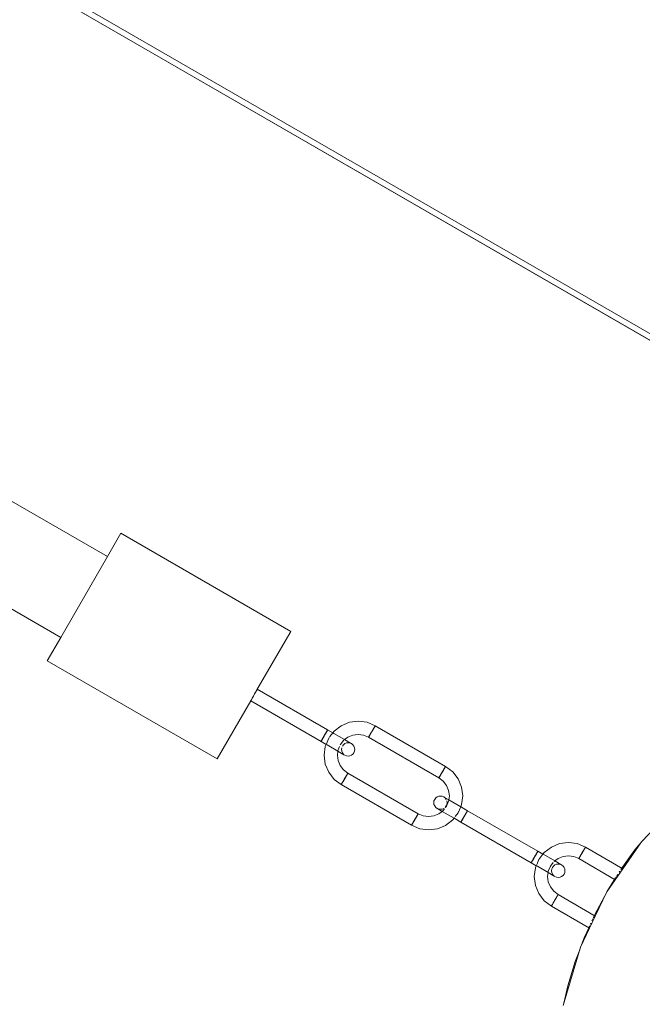
# Model space of a CAD drawing. Units: millimetres. Extents: x -4534 to 4839, y -3372 to 6021.
# Drawn here: x 1240 to 1367, y 2954 to 3155 of the extents above; entities that cross this region are included whole.
import ezdxf

# ---------------------------------------------------------------- set-up
doc = ezdxf.new("R2010")
doc.units = ezdxf.units.MM
doc.layers.add('Toestel 2D', color=7, linetype='Continuous', lineweight=20)

# ---------------------------------------------------------------- blocks, each defined once
blk = doc.blocks.new('WP-SC618')
at = {"layer": 'Toestel 2D'}
for p, q in [((1257.87, 5615.82), (-100.16, 6399.88)), ((1248.37, 5599.36), (-109.66, 6383.42)), ((1487.14, 5591.45), (144.77, 6366.47)), ((1371.58, 5659.52), (1092.28, 5820.78)), ((1257.87, 5615.82), (1260.62, 5620.58)), ((1295.26, 5600.58), (1260.62, 5620.58)), ((1248.37, 5599.36), (1257.87, 5615.82)), ((1288.44, 5588.76), (1295.26, 5600.58)), ((1245.62, 5594.6), (1248.37, 5599.36)), ((1280.26, 5574.6), (1245.62, 5594.6)), ((1288.44, 5588.76), (1287.09, 5586.42)), ((1287.76, 5587.59), (1287.89, 5587.81)), ((1287.89, 5587.81), (1288.01, 5588.02)), ((1288.01, 5588.02), (1288.12, 5588.22)), ((1288.12, 5588.22), (1288.22, 5588.39)), ((1288.22, 5588.39), (1288.31, 5588.54)), ((1288.31, 5588.54), (1288.37, 5588.65)), ((1288.37, 5588.65), (1288.42, 5588.72)), ((1288.37, 5588.65), (1288.4, 5588.7)), ((1288.37, 5588.65), (1288.4, 5588.7)), ((1288.42, 5588.72), (1288.44, 5588.76)), ((1288.44, 5588.76), (1302.78, 5580.48)), ((1280.26, 5574.6), (1287.09, 5586.42)), ((1287.09, 5586.43), (1287.11, 5586.46)), ((1287.09, 5586.42), (1287.11, 5586.46)), ((1287.09, 5586.43), (1287.11, 5586.46)), ((1287.09, 5586.42), (1301.44, 5578.15)), ((1287.11, 5586.46), (1287.15, 5586.53)), ((1287.15, 5586.53), (1287.22, 5586.64)), ((1287.22, 5586.64), (1287.3, 5586.79)), ((1287.3, 5586.79), (1287.4, 5586.96)), ((1287.4, 5586.96), (1287.51, 5587.16)), ((1287.51, 5587.16), (1287.64, 5587.37)), ((1287.64, 5587.37), (1287.76, 5587.59)), ((1305.54, 5581.34), (1307.21, 5582.04)), ((1307.21, 5582.04), (1309.01, 5582.28)), ((1309.01, 5582.28), (1310.81, 5582.04)), ((1310.81, 5582.04), (1312.48, 5581.32)), ((1301.44, 5578.15), (1302.78, 5580.48)), ((1302.34, 5579.72), (1302.38, 5579.78)), ((1302.47, 5579.93), (1302.35, 5579.74)), ((1302.36, 5579.76), (1302.47, 5579.93)), ((1302.36, 5579.76), (1302.42, 5579.85)), ((1302.36, 5579.76), (1302.42, 5579.85)), ((1302.38, 5579.78), (1302.41, 5579.84)), ((1302.41, 5579.84), (1302.45, 5579.9)), ((1302.42, 5579.85), (1302.53, 5580.04)), ((1302.42, 5579.85), (1302.46, 5579.92)), ((1302.42, 5579.85), (1302.46, 5579.92)), ((1302.45, 5579.9), (1302.48, 5579.96)), ((1302.46, 5579.92), (1302.5, 5579.99)), ((1302.47, 5579.93), (1302.57, 5580.11)), ((1302.57, 5580.11), (1302.47, 5579.93)), ((1302.48, 5579.96), (1302.52, 5580.02)), ((1302.5, 5579.99), (1302.54, 5580.07)), ((1302.52, 5580.02), (1302.55, 5580.08)), ((1302.53, 5580.04), (1302.62, 5580.2)), ((1302.54, 5580.07), (1302.58, 5580.13)), ((1302.55, 5580.08), (1302.57, 5580.11)), ((1302.57, 5580.11), (1302.65, 5580.25)), ((1302.65, 5580.25), (1302.57, 5580.11)), ((1302.57, 5580.11), (1302.6, 5580.17)), ((1302.58, 5580.13), (1302.62, 5580.2)), ((1302.6, 5580.17), (1302.63, 5580.22)), ((1302.62, 5580.2), (1302.65, 5580.25)), ((1302.63, 5580.22), (1302.65, 5580.25)), ((1302.65, 5580.25), (1302.72, 5580.37)), ((1302.72, 5580.37), (1302.65, 5580.25)), ((1302.65, 5580.25), (1302.68, 5580.3)), ((1302.65, 5580.25), (1302.68, 5580.3)), ((1302.68, 5580.3), (1302.71, 5580.35)), ((1302.68, 5580.3), (1302.7, 5580.34)), ((1302.7, 5580.34), (1302.72, 5580.37)), ((1302.71, 5580.35), (1302.73, 5580.39)), ((1302.72, 5580.37), (1302.76, 5580.44)), ((1302.76, 5580.44), (1302.72, 5580.37)), ((1302.73, 5580.4), (1302.72, 5580.37)), ((1302.72, 5580.37), (1302.73, 5580.4)), ((1302.73, 5580.39), (1302.72, 5580.37)), ((1302.75, 5580.42), (1302.73, 5580.39)), ((1302.75, 5580.42), (1302.73, 5580.4)), ((1302.73, 5580.39), (1302.75, 5580.42)), ((1302.73, 5580.4), (1302.75, 5580.42)), ((1302.77, 5580.47), (1302.75, 5580.42)), ((1302.75, 5580.42), (1302.77, 5580.47)), ((1302.76, 5580.44), (1302.78, 5580.48)), ((1302.78, 5580.48), (1302.76, 5580.44)), ((1303.82, 5579.88), (1302.78, 5580.48)), ((1303.25, 5579.13), (1303.82, 5579.88)), ((1303.82, 5579.88), (1304.09, 5580.24)), ((1304.04, 5579.76), (1303.82, 5579.88)), ((1304.09, 5580.24), (1305.54, 5581.34)), ((1311.81, 5580.17), (1311.13, 5578.99)), ((1311.48, 5579.59), (1311.6, 5579.79)), ((1311.72, 5580.01), (1311.6, 5579.79)), ((1311.72, 5580.01), (1311.6, 5579.79)), ((1311.81, 5580.17), (1311.72, 5580.01)), ((1311.81, 5580.17), (1311.72, 5580.01)), ((1311.97, 5580.44), (1311.85, 5580.23)), ((1311.85, 5580.23), (1311.97, 5580.44)), ((1311.97, 5580.44), (1312.09, 5580.65)), ((1312.48, 5581.32), (1311.99, 5580.47)), ((1312.09, 5580.65), (1311.99, 5580.47)), ((1312.09, 5580.65), (1312.2, 5580.84)), ((1312.2, 5580.84), (1312.09, 5580.65)), ((1312.2, 5580.84), (1312.3, 5581.01)), ((1312.3, 5581.01), (1312.2, 5580.84)), ((1312.3, 5581.01), (1312.37, 5581.14)), ((1312.37, 5581.14), (1312.3, 5581.01)), ((1312.37, 5581.14), (1312.43, 5581.24)), ((1312.43, 5581.24), (1312.37, 5581.14)), ((1312.43, 5581.24), (1312.47, 5581.3)), ((1312.47, 5581.3), (1312.43, 5581.24)), ((1326.82, 5573.04), (1312.48, 5581.32)), ((1301.43, 5578.14), (1301.45, 5578.18)), ((1301.45, 5578.18), (1301.43, 5578.14)), ((1301.44, 5578.15), (1301.46, 5578.2)), ((1301.45, 5578.18), (1301.44, 5578.15)), ((1302.47, 5577.54), (1301.44, 5578.15)), ((1301.45, 5578.18), (1301.49, 5578.25)), ((1301.49, 5578.25), (1301.45, 5578.18)), ((1301.46, 5578.2), (1301.48, 5578.23)), ((1301.46, 5578.2), (1301.48, 5578.22)), ((1301.48, 5578.23), (1301.5, 5578.27)), ((1301.48, 5578.22), (1301.49, 5578.25)), ((1301.49, 5578.25), (1301.56, 5578.36)), ((1301.56, 5578.36), (1301.49, 5578.25)), ((1301.51, 5578.28), (1301.49, 5578.25)), ((1301.49, 5578.25), (1301.51, 5578.28)), ((1301.53, 5578.31), (1301.5, 5578.27)), ((1301.5, 5578.27), (1301.53, 5578.31)), ((1301.53, 5578.32), (1301.51, 5578.28)), ((1301.51, 5578.28), (1301.53, 5578.32)), ((1301.56, 5578.36), (1301.53, 5578.31)), ((1301.56, 5578.36), (1301.53, 5578.32)), ((1301.53, 5578.31), (1301.56, 5578.36)), ((1301.53, 5578.32), (1301.56, 5578.36)), ((1301.56, 5578.36), (1301.64, 5578.51)), ((1301.64, 5578.51), (1301.56, 5578.36)), ((1301.56, 5578.36), (1301.59, 5578.42)), ((1301.56, 5578.36), (1301.58, 5578.4)), ((1301.58, 5578.4), (1301.61, 5578.44)), ((1301.59, 5578.42), (1301.68, 5578.58)), ((1301.59, 5578.42), (1301.63, 5578.48)), ((1301.59, 5578.42), (1301.63, 5578.48)), ((1301.61, 5578.44), (1301.64, 5578.51)), ((1301.63, 5578.48), (1301.67, 5578.55)), ((1301.64, 5578.51), (1301.74, 5578.68)), ((1301.74, 5578.68), (1301.64, 5578.51)), ((1301.64, 5578.51), (1301.66, 5578.54)), ((1301.66, 5578.54), (1301.69, 5578.6)), ((1301.67, 5578.55), (1301.71, 5578.62)), ((1301.68, 5578.58), (1301.79, 5578.77)), ((1301.69, 5578.6), (1301.73, 5578.65)), ((1301.71, 5578.62), (1301.75, 5578.7)), ((1301.73, 5578.65), (1301.76, 5578.71)), ((1301.74, 5578.68), (1301.86, 5578.88)), ((1301.86, 5578.88), (1301.74, 5578.68)), ((1301.75, 5578.7), (1301.79, 5578.77)), ((1301.76, 5578.71), (1301.8, 5578.77)), ((1301.79, 5578.77), (1301.91, 5578.97)), ((1301.79, 5578.77), (1301.85, 5578.86)), ((1301.79, 5578.77), (1301.85, 5578.86)), ((1301.8, 5578.77), (1301.83, 5578.84)), ((1301.83, 5578.84), (1301.87, 5578.9)), ((1301.85, 5578.86), (1301.9, 5578.95)), ((1301.86, 5578.88), (1301.98, 5579.09)), ((1301.98, 5579.09), (1301.86, 5578.88)), ((1301.87, 5578.9), (1301.91, 5578.96)), ((1301.9, 5578.95), (1301.95, 5579.04)), ((1301.91, 5578.97), (1302.04, 5579.2)), ((1301.91, 5578.96), (1301.95, 5579.03)), ((1301.95, 5579.04), (1302, 5579.13)), ((1301.95, 5579.03), (1301.99, 5579.1)), ((1301.98, 5579.09), (1302.1, 5579.31)), ((1302.1, 5579.31), (1301.98, 5579.09)), ((1301.99, 5579.1), (1302.03, 5579.17)), ((1302, 5579.13), (1302.05, 5579.22)), ((1302.03, 5579.17), (1302.07, 5579.24)), ((1302.04, 5579.2), (1302.17, 5579.42)), ((1302.05, 5579.22), (1302.1, 5579.31)), ((1302.07, 5579.24), (1302.1, 5579.31)), ((1302.1, 5579.31), (1302.23, 5579.53)), ((1302.23, 5579.53), (1302.1, 5579.31)), ((1302.1, 5579.31), (1302.16, 5579.4)), ((1302.1, 5579.31), (1302.14, 5579.38)), ((1302.14, 5579.38), (1302.18, 5579.45)), ((1302.16, 5579.4), (1302.21, 5579.49)), ((1302.17, 5579.42), (1302.24, 5579.54)), ((1302.18, 5579.45), (1302.22, 5579.52)), ((1302.21, 5579.49), (1302.24, 5579.54)), ((1302.22, 5579.52), (1302.26, 5579.59)), ((1302.35, 5579.74), (1302.23, 5579.53)), ((1302.26, 5579.59), (1302.3, 5579.65)), ((1302.3, 5579.65), (1302.34, 5579.72)), ((1302.99, 5578.8), (1302.47, 5577.54)), ((1302.99, 5578.8), (1303.18, 5579.05)), ((1304.04, 5579.76), (1306.21, 5578.5)), ((1306.01, 5578.32), (1305.34, 5577.44)), ((1306.08, 5578.37), (1306.01, 5578.32)), ((1306.21, 5578.5), (1306.19, 5578.46)), ((1306.89, 5579), (1306.21, 5578.5)), ((1306.21, 5578.5), (1307.46, 5577.78)), ((1306.6, 5577.82), (1306.27, 5577.69)), ((1306.95, 5577.87), (1306.6, 5577.82)), ((1307.91, 5579.42), (1306.89, 5579)), ((1307.3, 5577.82), (1306.95, 5577.87)), ((1307.46, 5577.78), (1307.3, 5577.82)), ((1307.63, 5577.69), (1307.46, 5577.78)), ((1309.01, 5579.56), (1307.91, 5579.42)), ((1310.11, 5579.42), (1309.01, 5579.56)), ((1311.13, 5578.99), (1310.11, 5579.42)), ((1325.48, 5570.71), (1311.13, 5578.99)), ((1311.16, 5579.04), (1311.14, 5579)), ((1311.14, 5579), (1311.16, 5579.04)), ((1311.21, 5579.13), (1311.16, 5579.04)), ((1311.16, 5579.04), (1311.21, 5579.13)), ((1311.28, 5579.25), (1311.21, 5579.13)), ((1311.26, 5579.21), (1311.28, 5579.25)), ((1311.37, 5579.4), (1311.28, 5579.25)), ((1311.28, 5579.25), (1311.37, 5579.4)), ((1311.37, 5579.4), (1311.48, 5579.59)), ((1302.06, 5575.32), (1302.29, 5577.12)), ((1302.47, 5577.54), (1302.29, 5577.12)), ((1302.68, 5577.41), (1302.47, 5577.54)), ((1302.68, 5577.41), (1304.85, 5576.16)), ((1304.85, 5576.16), (1304.77, 5575.32)), ((1304.91, 5576.42), (1304.85, 5576.16)), ((1304.85, 5576.16), (1306.11, 5575.43)), ((1305.2, 5577.12), (1304.91, 5576.42)), ((1305.64, 5576.86), (1305.59, 5576.51)), ((1305.59, 5576.51), (1305.64, 5576.16)), ((1305.64, 5576.16), (1305.78, 5575.83)), ((1305.78, 5577.19), (1305.99, 5577.47)), ((1305.78, 5575.83), (1305.99, 5575.55)), ((1306.27, 5577.69), (1305.99, 5577.47)), ((1307.91, 5577.47), (1307.63, 5577.69)), ((1308.12, 5577.19), (1307.91, 5577.47)), ((1307.91, 5575.55), (1308.12, 5575.83)), ((1308.26, 5576.86), (1308.12, 5577.19)), ((1308.12, 5575.83), (1308.26, 5576.16)), ((1308.31, 5576.51), (1308.26, 5576.86)), ((1308.26, 5576.16), (1308.31, 5576.51)), ((1302.29, 5573.52), (1302.06, 5575.32)), ((1304.77, 5575.32), (1304.91, 5574.22)), ((1304.91, 5574.22), (1305.34, 5573.2)), ((1305.99, 5575.55), (1306.11, 5575.43)), ((1306.27, 5575.34), (1306.11, 5575.43)), ((1306.27, 5575.34), (1306.6, 5575.2)), ((1306.6, 5575.2), (1306.95, 5575.16)), ((1306.95, 5575.16), (1307.3, 5575.2)), ((1307.3, 5575.2), (1307.63, 5575.34)), ((1307.63, 5575.34), (1307.91, 5575.55)), ((1302.99, 5571.84), (1302.29, 5573.52)), ((1304.09, 5570.4), (1302.99, 5571.84)), ((1305.34, 5573.2), (1306.01, 5572.32)), ((1306.01, 5572.32), (1306.89, 5571.65)), ((1326.82, 5573.04), (1325.48, 5570.71)), ((1326.19, 5571.95), (1326.06, 5571.73)), ((1326.06, 5571.73), (1326.19, 5571.95)), ((1326.06, 5571.73), (1326.1, 5571.79)), ((1326.1, 5571.79), (1326.14, 5571.86)), ((1326.14, 5571.86), (1326.18, 5571.92)), ((1326.18, 5571.92), (1326.21, 5571.99)), ((1326.31, 5572.16), (1326.19, 5571.95)), ((1326.19, 5571.95), (1326.31, 5572.16)), ((1326.21, 5571.99), (1326.26, 5572.06)), ((1326.26, 5572.06), (1326.3, 5572.13)), ((1326.3, 5572.13), (1326.34, 5572.2)), ((1326.43, 5572.37), (1326.31, 5572.16)), ((1326.31, 5572.16), (1326.43, 5572.37)), ((1326.34, 5572.2), (1326.37, 5572.27)), ((1326.37, 5572.27), (1326.41, 5572.33)), ((1326.41, 5572.33), (1326.43, 5572.37)), ((1326.54, 5572.56), (1326.43, 5572.37)), ((1326.43, 5572.37), (1326.54, 5572.56)), ((1326.43, 5572.37), (1326.48, 5572.45)), ((1326.48, 5572.45), (1326.52, 5572.52)), ((1326.52, 5572.52), (1326.54, 5572.56)), ((1326.64, 5572.73), (1326.54, 5572.56)), ((1326.54, 5572.56), (1326.64, 5572.73)), ((1326.54, 5572.56), (1326.58, 5572.63)), ((1326.58, 5572.63), (1326.61, 5572.68)), ((1326.61, 5572.68), (1326.64, 5572.73)), ((1326.72, 5572.86), (1326.64, 5572.73)), ((1326.64, 5572.73), (1326.72, 5572.86)), ((1326.64, 5572.73), (1326.67, 5572.78)), ((1326.67, 5572.78), (1326.69, 5572.82)), ((1326.69, 5572.82), (1326.72, 5572.86)), ((1326.77, 5572.96), (1326.72, 5572.86)), ((1326.72, 5572.86), (1326.77, 5572.96)), ((1326.72, 5572.86), (1326.74, 5572.9)), ((1326.74, 5572.9), (1326.72, 5572.86)), ((1326.74, 5572.9), (1326.76, 5572.93)), ((1326.76, 5572.93), (1326.74, 5572.9)), ((1326.76, 5572.93), (1326.78, 5572.96)), ((1326.78, 5572.96), (1326.76, 5572.93)), ((1326.81, 5573.02), (1326.77, 5572.96)), ((1326.77, 5572.96), (1326.81, 5573.02)), ((1326.78, 5572.96), (1326.79, 5572.99)), ((1326.79, 5572.99), (1326.78, 5572.96)), ((1326.79, 5572.99), (1326.8, 5573.01)), ((1326.8, 5573.01), (1326.79, 5572.99)), ((1328.27, 5571.96), (1326.82, 5573.04)), ((1328.27, 5571.96), (1329.38, 5570.52)), ((1305.55, 5569.32), (1304.09, 5570.4)), ((1305.55, 5569.32), (1306.39, 5570.77)), ((1305.83, 5569.8), (1305.73, 5569.64)), ((1305.73, 5569.63), (1305.83, 5569.8)), ((1305.93, 5569.99), (1305.83, 5569.8)), ((1305.83, 5569.8), (1305.93, 5569.99)), ((1306.05, 5570.2), (1305.93, 5569.99)), ((1305.93, 5569.99), (1306.05, 5570.2)), ((1306.18, 5570.41), (1306.05, 5570.2)), ((1306.05, 5570.2), (1306.18, 5570.41)), ((1306.18, 5570.41), (1306.31, 5570.63)), ((1306.31, 5570.63), (1306.43, 5570.85)), ((1306.43, 5570.85), (1306.89, 5571.65)), ((1306.55, 5571.05), (1306.43, 5570.85)), ((1306.55, 5571.05), (1306.66, 5571.24)), ((1306.66, 5571.24), (1306.55, 5571.06)), ((1306.66, 5571.24), (1306.75, 5571.4)), ((1306.75, 5571.4), (1306.66, 5571.24)), ((1306.82, 5571.52), (1306.75, 5571.4)), ((1306.77, 5571.43), (1306.82, 5571.52)), ((1306.82, 5571.52), (1306.87, 5571.61)), ((1306.87, 5571.61), (1306.82, 5571.52)), ((1306.89, 5571.65), (1306.87, 5571.61)), ((1306.88, 5571.62), (1306.89, 5571.65)), ((1306.89, 5571.65), (1321.23, 5563.37)), ((1325.47, 5570.71), (1325.5, 5570.75)), ((1325.5, 5570.75), (1325.48, 5570.71)), ((1326.35, 5570.04), (1325.48, 5570.71)), ((1325.5, 5570.75), (1325.55, 5570.84)), ((1325.55, 5570.84), (1325.5, 5570.75)), ((1325.51, 5570.77), (1325.5, 5570.75)), ((1325.5, 5570.75), (1325.51, 5570.77)), ((1325.53, 5570.8), (1325.51, 5570.77)), ((1325.51, 5570.77), (1325.53, 5570.8)), ((1325.55, 5570.84), (1325.53, 5570.8)), ((1325.53, 5570.8), (1325.55, 5570.84)), ((1325.55, 5570.84), (1325.62, 5570.96)), ((1325.62, 5570.96), (1325.55, 5570.84)), ((1325.55, 5570.84), (1325.58, 5570.88)), ((1325.58, 5570.88), (1325.61, 5570.94)), ((1325.64, 5570.99), (1325.61, 5570.94)), ((1325.61, 5570.94), (1325.64, 5570.99)), ((1325.62, 5570.96), (1325.71, 5571.12)), ((1325.71, 5571.12), (1325.62, 5570.96)), ((1325.67, 5571.05), (1325.64, 5570.99)), ((1325.64, 5570.99), (1325.67, 5571.05)), ((1325.71, 5571.12), (1325.67, 5571.05)), ((1325.67, 5571.05), (1325.71, 5571.12)), ((1325.71, 5571.12), (1325.75, 5571.19)), ((1325.75, 5571.19), (1325.71, 5571.12)), ((1325.75, 5571.19), (1325.8, 5571.27)), ((1325.8, 5571.27), (1325.75, 5571.19)), ((1325.8, 5571.27), (1325.84, 5571.35)), ((1325.84, 5571.35), (1325.8, 5571.27)), ((1325.84, 5571.35), (1325.89, 5571.43)), ((1325.89, 5571.43), (1325.84, 5571.35)), ((1325.89, 5571.43), (1325.94, 5571.51)), ((1325.94, 5571.51), (1325.89, 5571.43)), ((1325.94, 5571.51), (1326.06, 5571.73)), ((1326.06, 5571.73), (1325.94, 5571.51)), ((1325.94, 5571.51), (1325.98, 5571.58)), ((1325.98, 5571.58), (1326.02, 5571.65)), ((1326.02, 5571.65), (1326.06, 5571.73)), ((1327.03, 5569.16), (1326.35, 5570.04)), ((1329.38, 5570.52), (1330.07, 5568.84)), ((1305.55, 5569.32), (1319.89, 5561.04)), ((1305.59, 5569.4), (1305.56, 5569.34)), ((1305.56, 5569.34), (1305.59, 5569.4)), ((1305.59, 5569.4), (1305.65, 5569.5)), ((1305.63, 5569.45), (1305.59, 5569.4)), ((1305.65, 5569.5), (1305.73, 5569.63)), ((1327.45, 5568.14), (1327.03, 5569.16)), ((1327.6, 5567.04), (1327.45, 5568.14)), ((1330.07, 5568.84), (1330.31, 5567.04)), ((1324.46, 5566), (1324.41, 5565.65)), ((1324.6, 5566.32), (1324.46, 5566)), ((1324.81, 5566.6), (1324.6, 5566.32)), ((1325.09, 5566.82), (1324.81, 5566.6)), ((1325.42, 5566.96), (1325.09, 5566.82)), ((1325.77, 5567), (1325.42, 5566.96)), ((1326.12, 5566.96), (1325.77, 5567)), ((1326.45, 5566.82), (1326.12, 5566.96)), ((1326.61, 5566.72), (1326.45, 5566.82)), ((1326.73, 5566.6), (1326.61, 5566.72)), ((1326.61, 5566.72), (1327.49, 5566.22)), ((1326.94, 5566.32), (1326.73, 5566.6)), ((1327.03, 5564.92), (1327.45, 5565.94)), ((1327.13, 5565.65), (1327.08, 5566)), ((1327.45, 5565.94), (1327.49, 5566.22)), ((1327.49, 5566.22), (1327.6, 5567.04)), ((1329.9, 5564.83), (1327.49, 5566.22)), ((1330.31, 5567.04), (1330.07, 5565.24)), ((1375.3, 5566.67), (1366.74, 5557.66)), ((1324.41, 5565.65), (1324.46, 5565.29)), ((1324.46, 5565.29), (1324.6, 5564.97)), ((1324.6, 5564.97), (1324.81, 5564.69)), ((1324.81, 5564.69), (1325.09, 5564.47)), ((1325.09, 5564.47), (1325.18, 5564.43)), ((1325.26, 5564.38), (1325.18, 5564.43)), ((1325.26, 5564.38), (1326.13, 5563.87)), ((1325.42, 5564.34), (1325.77, 5564.29)), ((1325.47, 5563.37), (1326.13, 5563.87)), ((1325.77, 5564.29), (1326.12, 5564.34)), ((1326.12, 5564.34), (1326.45, 5564.47)), ((1326.13, 5563.87), (1326.35, 5564.04)), ((1328.54, 5562.48), (1326.13, 5563.87)), ((1326.35, 5564.04), (1326.61, 5564.38)), ((1326.73, 5564.69), (1326.94, 5564.97)), ((1326.81, 5564.64), (1327.03, 5564.92)), ((1326.94, 5564.97), (1327.08, 5565.29)), ((1327.08, 5565.29), (1327.13, 5565.65)), ((1329.9, 5564.83), (1329.37, 5563.56)), ((1330.07, 5565.24), (1329.9, 5564.83)), ((1330.04, 5564.74), (1329.9, 5564.83)), ((1329.95, 5561.69), (1331.29, 5564.01)), ((1331.29, 5564.01), (1330.04, 5564.74)), ((1331.14, 5563.74), (1331.04, 5563.57)), ((1331.14, 5563.74), (1331.04, 5563.58)), ((1331.08, 5563.65), (1331.17, 5563.79)), ((1331.17, 5563.79), (1331.08, 5563.65)), ((1331.21, 5563.87), (1331.14, 5563.74)), ((1331.17, 5563.79), (1331.23, 5563.9)), ((1331.23, 5563.9), (1331.17, 5563.79)), ((1331.17, 5563.79), (1331.21, 5563.87)), ((1331.21, 5563.87), (1331.23, 5563.9)), ((1331.21, 5563.87), (1331.23, 5563.9)), ((1331.23, 5563.9), (1331.27, 5563.98)), ((1331.27, 5563.98), (1331.23, 5563.9)), ((1331.29, 5564.01), (1331.26, 5563.96)), ((1331.29, 5564.01), (1331.26, 5563.96)), ((1331.3, 5564.02), (1331.27, 5563.98)), ((1331.27, 5563.98), (1331.29, 5564.01)), ((1331.29, 5564.01), (1345.64, 5555.73)), ((1319.89, 5561.04), (1321.23, 5563.37)), ((1320.17, 5561.52), (1320.28, 5561.71)), ((1320.28, 5561.71), (1320.17, 5561.52)), ((1320.23, 5561.62), (1320.28, 5561.71)), ((1320.28, 5561.71), (1320.4, 5561.91)), ((1320.4, 5561.91), (1320.28, 5561.71)), ((1320.28, 5561.71), (1320.3, 5561.75)), ((1320.3, 5561.75), (1320.34, 5561.81)), ((1320.34, 5561.81), (1320.38, 5561.88)), ((1320.38, 5561.88), (1320.42, 5561.95)), ((1320.4, 5561.91), (1320.52, 5562.13)), ((1320.52, 5562.13), (1320.4, 5561.91)), ((1320.42, 5561.95), (1320.46, 5562.02)), ((1320.46, 5562.02), (1320.5, 5562.09)), ((1320.5, 5562.09), (1320.54, 5562.16)), ((1320.52, 5562.13), (1320.65, 5562.35)), ((1320.65, 5562.35), (1320.52, 5562.13)), ((1320.54, 5562.16), (1320.57, 5562.22)), ((1320.57, 5562.22), (1320.61, 5562.29)), ((1320.61, 5562.29), (1320.65, 5562.35)), ((1320.77, 5562.57), (1320.65, 5562.35)), ((1320.65, 5562.35), (1320.77, 5562.57)), ((1320.69, 5562.43), (1320.73, 5562.5)), ((1320.73, 5562.5), (1320.77, 5562.57)), ((1320.77, 5562.57), (1320.82, 5562.65)), ((1320.82, 5562.65), (1320.77, 5562.57)), ((1320.82, 5562.65), (1320.87, 5562.73)), ((1320.87, 5562.73), (1320.82, 5562.65)), ((1320.87, 5562.73), (1320.91, 5562.81)), ((1320.91, 5562.81), (1320.87, 5562.73)), ((1320.91, 5562.81), (1320.96, 5562.89)), ((1320.96, 5562.89), (1320.91, 5562.81)), ((1320.96, 5562.89), (1321, 5562.96)), ((1321, 5562.96), (1320.96, 5562.89)), ((1321, 5562.96), (1321.09, 5563.12)), ((1321.09, 5563.12), (1321, 5562.96)), ((1321, 5562.96), (1321.04, 5563.03)), ((1321.04, 5563.03), (1321.07, 5563.09)), ((1321.06, 5563.06), (1321.04, 5563.03)), ((1321.07, 5563.09), (1321.11, 5563.14)), ((1321.09, 5563.12), (1321.16, 5563.24)), ((1321.16, 5563.24), (1321.11, 5563.15)), ((1321.14, 5563.19), (1321.11, 5563.15)), ((1321.11, 5563.14), (1321.14, 5563.19)), ((1321.16, 5563.24), (1321.14, 5563.19)), ((1321.16, 5563.24), (1321.21, 5563.33)), ((1321.21, 5563.33), (1321.16, 5563.24)), ((1321.16, 5563.24), (1321.18, 5563.28)), ((1321.18, 5563.28), (1321.2, 5563.31)), ((1321.2, 5563.31), (1321.22, 5563.33)), ((1321.21, 5563.33), (1321.24, 5563.37)), ((1321.24, 5563.37), (1321.22, 5563.34)), ((1321.23, 5563.37), (1322.26, 5562.94)), ((1322.26, 5562.94), (1323.35, 5562.8)), ((1323.35, 5562.8), (1324.45, 5562.94)), ((1324.45, 5562.94), (1325.47, 5563.37)), ((1328.27, 5562.12), (1326.83, 5561.02)), ((1328.54, 5562.48), (1328.27, 5562.12)), ((1328.65, 5562.62), (1328.54, 5562.48)), ((1328.69, 5562.4), (1328.54, 5562.48)), ((1329.95, 5561.69), (1328.69, 5562.4)), ((1329.37, 5563.56), (1328.79, 5562.8)), ((1329.94, 5561.67), (1329.97, 5561.71)), ((1329.95, 5561.68), (1329.97, 5561.71)), ((1329.97, 5561.71), (1329.95, 5561.68)), ((1329.95, 5561.69), (1329.97, 5561.71)), ((1329.97, 5561.71), (1330.01, 5561.79)), ((1330.01, 5561.79), (1329.97, 5561.71)), ((1330.03, 5561.83), (1329.98, 5561.73)), ((1330.03, 5561.82), (1329.98, 5561.73)), ((1330.01, 5561.79), (1330.07, 5561.9)), ((1330.03, 5561.83), (1330.01, 5561.79)), ((1330.07, 5561.9), (1330.16, 5562.05)), ((1330.2, 5562.12), (1330.14, 5562.02)), ((1330.2, 5562.11), (1330.14, 5562.02)), ((1330.16, 5562.05), (1330.14, 5562.02)), ((1330.16, 5562.05), (1330.26, 5562.22)), ((1330.26, 5562.22), (1330.16, 5562.05)), ((1330.31, 5562.31), (1330.2, 5562.12)), ((1330.31, 5562.3), (1330.2, 5562.11)), ((1330.26, 5562.22), (1330.37, 5562.42)), ((1330.37, 5562.42), (1330.26, 5562.22)), ((1330.43, 5562.51), (1330.31, 5562.31)), ((1330.43, 5562.51), (1330.31, 5562.3)), ((1330.37, 5562.42), (1330.49, 5562.63)), ((1330.49, 5562.63), (1330.37, 5562.42)), ((1330.55, 5562.73), (1330.43, 5562.51)), ((1330.55, 5562.73), (1330.43, 5562.51)), ((1330.49, 5562.63), (1330.62, 5562.85)), ((1330.62, 5562.85), (1330.49, 5562.63)), ((1330.68, 5562.96), (1330.55, 5562.73)), ((1330.68, 5562.96), (1330.55, 5562.73)), ((1330.62, 5562.85), (1330.75, 5563.06)), ((1330.75, 5563.06), (1330.62, 5562.85)), ((1330.81, 5563.18), (1330.68, 5562.96)), ((1330.81, 5563.18), (1330.68, 5562.96)), ((1330.75, 5563.06), (1330.87, 5563.28)), ((1330.87, 5563.28), (1330.75, 5563.06)), ((1330.93, 5563.39), (1330.81, 5563.18)), ((1330.93, 5563.39), (1330.81, 5563.18)), ((1330.87, 5563.28), (1330.98, 5563.47)), ((1330.98, 5563.47), (1330.87, 5563.28)), ((1331.04, 5563.58), (1330.93, 5563.39)), ((1331.04, 5563.57), (1330.93, 5563.39)), ((1330.98, 5563.47), (1331.08, 5563.65)), ((1331.08, 5563.65), (1330.98, 5563.47)), ((1319.89, 5561.04), (1321.56, 5560.32)), ((1319.9, 5561.06), (1319.94, 5561.12)), ((1319.94, 5561.12), (1319.9, 5561.06)), ((1319.92, 5561.09), (1319.91, 5561.07)), ((1319.91, 5561.07), (1319.92, 5561.09)), ((1319.93, 5561.11), (1319.92, 5561.09)), ((1319.92, 5561.09), (1319.93, 5561.11)), ((1319.93, 5561.11), (1319.95, 5561.14)), ((1319.94, 5561.12), (1319.99, 5561.22)), ((1319.99, 5561.22), (1319.94, 5561.12)), ((1319.95, 5561.14), (1319.97, 5561.18)), ((1319.97, 5561.18), (1319.99, 5561.22)), ((1319.99, 5561.22), (1320.07, 5561.35)), ((1320.07, 5561.35), (1319.99, 5561.22)), ((1320.02, 5561.26), (1319.99, 5561.22)), ((1319.99, 5561.22), (1320.02, 5561.26)), ((1320.04, 5561.3), (1320.02, 5561.26)), ((1320.02, 5561.26), (1320.04, 5561.3)), ((1320.07, 5561.35), (1320.04, 5561.3)), ((1320.04, 5561.3), (1320.07, 5561.35)), ((1320.07, 5561.35), (1320.17, 5561.52)), ((1320.17, 5561.52), (1320.07, 5561.35)), ((1320.07, 5561.35), (1320.1, 5561.4)), ((1320.1, 5561.4), (1320.13, 5561.45)), ((1320.13, 5561.45), (1320.17, 5561.52)), ((1320.17, 5561.52), (1320.19, 5561.56)), ((1320.19, 5561.56), (1320.23, 5561.62)), ((1323.35, 5560.09), (1321.56, 5560.32)), ((1325.15, 5560.32), (1323.35, 5560.09)), ((1326.83, 5561.02), (1325.15, 5560.32)), ((1329.95, 5561.69), (1344.29, 5553.41)), ((1345.64, 5555.73), (1344.29, 5553.41)), ((1345.57, 5555.62), (1345.62, 5555.7)), ((1345.62, 5555.7), (1345.57, 5555.62)), ((1345.59, 5555.65), (1345.6, 5555.68)), ((1345.59, 5555.65), (1345.6, 5555.68)), ((1345.6, 5555.68), (1345.63, 5555.73)), ((1345.63, 5555.73), (1345.62, 5555.7)), ((1345.62, 5555.7), (1345.64, 5555.73)), ((1345.64, 5555.73), (1345.62, 5555.7)), ((1345.64, 5555.73), (1346.68, 5555.14)), ((1346.95, 5555.49), (1348.39, 5556.6)), ((1348.39, 5556.6), (1350.07, 5557.3)), ((1350.07, 5557.3), (1351.87, 5557.53)), ((1351.87, 5557.53), (1353.67, 5557.3)), ((1353.67, 5557.3), (1355.34, 5556.58)), ((1355.34, 5556.58), (1353.99, 5554.25)), ((1354.83, 5555.7), (1354.7, 5555.48)), ((1354.71, 5555.49), (1354.83, 5555.7)), ((1354.83, 5555.7), (1354.95, 5555.91)), ((1354.95, 5555.91), (1354.83, 5555.7)), ((1354.95, 5555.91), (1355.06, 5556.1)), ((1355.06, 5556.1), (1354.95, 5555.91)), ((1355.06, 5556.1), (1355.15, 5556.26)), ((1355.15, 5556.26), (1355.06, 5556.1)), ((1355.15, 5556.26), (1355.23, 5556.4)), ((1355.23, 5556.4), (1355.15, 5556.26)), ((1355.23, 5556.4), (1355.29, 5556.5)), ((1355.29, 5556.5), (1355.23, 5556.4)), ((1355.29, 5556.5), (1355.32, 5556.56)), ((1355.32, 5556.56), (1355.29, 5556.5)), ((1362.96, 5552.18), (1355.34, 5556.58)), ((1365.43, 5556), (1362.55, 5551.99)), ((1366.74, 5557.66), (1362.96, 5552.18)), ((1366.46, 5557.26), (1365.43, 5556)), ((1344.5, 5553.76), (1344.42, 5553.62)), ((1344.42, 5553.62), (1344.48, 5553.73)), ((1344.42, 5553.62), (1344.45, 5553.68)), ((1344.44, 5553.66), (1344.46, 5553.7)), ((1344.45, 5553.68), (1344.48, 5553.73)), ((1344.45, 5553.68), (1344.48, 5553.73)), ((1344.45, 5553.68), (1344.48, 5553.73)), ((1344.46, 5553.7), (1344.5, 5553.76)), ((1344.6, 5553.94), (1344.5, 5553.76)), ((1344.5, 5553.76), (1344.52, 5553.8)), ((1344.52, 5553.8), (1344.55, 5553.85)), ((1344.55, 5553.85), (1344.58, 5553.91)), ((1344.58, 5553.91), (1344.62, 5553.97)), ((1344.59, 5553.91), (1344.65, 5554.02)), ((1344.59, 5553.91), (1344.61, 5553.96)), ((1344.59, 5553.91), (1344.6, 5553.94)), ((1344.6, 5553.94), (1344.71, 5554.13)), ((1344.71, 5554.13), (1344.6, 5553.94)), ((1344.61, 5553.96), (1344.65, 5554.02)), ((1344.62, 5553.97), (1344.65, 5554.03)), ((1344.65, 5554.02), (1344.77, 5554.23)), ((1344.65, 5554.02), (1344.7, 5554.12)), ((1344.65, 5554.02), (1344.7, 5554.12)), ((1344.65, 5554.03), (1344.69, 5554.09)), ((1344.69, 5554.09), (1344.72, 5554.15)), ((1344.7, 5554.12), (1344.75, 5554.2)), ((1344.71, 5554.13), (1344.84, 5554.35)), ((1344.84, 5554.35), (1344.71, 5554.13)), ((1344.72, 5554.15), (1344.76, 5554.22)), ((1344.75, 5554.2), (1344.8, 5554.29)), ((1344.76, 5554.22), (1344.8, 5554.29)), ((1344.77, 5554.23), (1344.9, 5554.45)), ((1344.8, 5554.29), (1344.86, 5554.38)), ((1344.8, 5554.29), (1344.84, 5554.36)), ((1344.84, 5554.35), (1344.96, 5554.57)), ((1344.96, 5554.57), (1344.84, 5554.35)), ((1344.84, 5554.36), (1344.88, 5554.43)), ((1344.86, 5554.38), (1344.91, 5554.48)), ((1344.88, 5554.43), (1344.92, 5554.5)), ((1344.9, 5554.45), (1345.03, 5554.68)), ((1344.91, 5554.48), (1344.96, 5554.57)), ((1344.92, 5554.5), (1344.96, 5554.57)), ((1344.96, 5554.57), (1345.09, 5554.78)), ((1345.09, 5554.78), (1344.96, 5554.57)), ((1344.96, 5554.57), (1345.01, 5554.65)), ((1344.96, 5554.57), (1345, 5554.63)), ((1345, 5554.63), (1345.04, 5554.7)), ((1345.01, 5554.65), (1345.07, 5554.75)), ((1345.03, 5554.68), (1345.15, 5554.9)), ((1345.04, 5554.7), (1345.08, 5554.77)), ((1345.07, 5554.75), (1345.12, 5554.84)), ((1345.08, 5554.77), (1345.12, 5554.84)), ((1345.09, 5554.78), (1345.21, 5555)), ((1345.21, 5555), (1345.09, 5554.78)), ((1345.12, 5554.84), (1345.17, 5554.93)), ((1345.12, 5554.84), (1345.16, 5554.91)), ((1345.15, 5554.9), (1345.28, 5555.11)), ((1345.16, 5554.91), (1345.2, 5554.98)), ((1345.17, 5554.93), (1345.22, 5555.01)), ((1345.2, 5554.98), (1345.23, 5555.04)), ((1345.21, 5555), (1345.32, 5555.19)), ((1345.32, 5555.19), (1345.21, 5555)), ((1345.22, 5555.01), (1345.28, 5555.11)), ((1345.23, 5555.04), (1345.27, 5555.1)), ((1345.27, 5555.1), (1345.31, 5555.16)), ((1345.28, 5555.11), (1345.38, 5555.3)), ((1345.28, 5555.11), (1345.31, 5555.17)), ((1345.28, 5555.11), (1345.31, 5555.17)), ((1345.31, 5555.17), (1345.36, 5555.25)), ((1345.31, 5555.16), (1345.34, 5555.22)), ((1345.32, 5555.19), (1345.42, 5555.37)), ((1345.42, 5555.37), (1345.32, 5555.19)), ((1345.34, 5555.22), (1345.37, 5555.28)), ((1345.36, 5555.25), (1345.4, 5555.32)), ((1345.37, 5555.28), (1345.41, 5555.33)), ((1345.38, 5555.3), (1345.48, 5555.46)), ((1345.4, 5555.32), (1345.44, 5555.39)), ((1345.41, 5555.33), (1345.42, 5555.37)), ((1345.42, 5555.37), (1345.51, 5555.51)), ((1345.51, 5555.51), (1345.42, 5555.37)), ((1345.42, 5555.37), (1345.46, 5555.43)), ((1345.44, 5555.39), (1345.48, 5555.46)), ((1345.46, 5555.43), (1345.49, 5555.47)), ((1345.48, 5555.46), (1345.51, 5555.51)), ((1345.49, 5555.47), (1345.51, 5555.51)), ((1345.51, 5555.51), (1345.57, 5555.62)), ((1345.57, 5555.62), (1345.51, 5555.51)), ((1345.54, 5555.56), (1345.51, 5555.51)), ((1345.53, 5555.56), (1345.51, 5555.51)), ((1345.51, 5555.51), (1345.54, 5555.56)), ((1345.51, 5555.51), (1345.53, 5555.56)), ((1345.56, 5555.59), (1345.53, 5555.56)), ((1345.53, 5555.56), (1345.56, 5555.59)), ((1345.56, 5555.61), (1345.54, 5555.56)), ((1345.54, 5555.56), (1345.56, 5555.61)), ((1345.56, 5555.61), (1345.59, 5555.65)), ((1345.57, 5555.62), (1345.56, 5555.59)), ((1345.56, 5555.59), (1345.57, 5555.62)), ((1345.57, 5555.62), (1345.59, 5555.65)), ((1345.85, 5554.05), (1345.57, 5553.4)), ((1345.85, 5554.05), (1346.68, 5555.14)), ((1346.68, 5555.14), (1346.95, 5555.49)), ((1346.68, 5555.14), (1346.84, 5555.05)), ((1346.84, 5555.05), (1349.07, 5553.76)), ((1349.07, 5553.76), (1348.93, 5553.63)), ((1349.75, 5554.25), (1349.07, 5553.76)), ((1349.07, 5553.76), (1350.32, 5553.04)), ((1350.77, 5554.68), (1349.75, 5554.25)), ((1351.87, 5554.82), (1350.77, 5554.68)), ((1352.97, 5554.68), (1351.87, 5554.82)), ((1353.99, 5554.25), (1352.97, 5554.68)), ((1354.02, 5554.3), (1353.99, 5554.26)), ((1353.99, 5554.26), (1354.02, 5554.3)), ((1361.43, 5549.94), (1353.99, 5554.25)), ((1354.07, 5554.38), (1354.02, 5554.3)), ((1354.02, 5554.3), (1354.07, 5554.38)), ((1354.14, 5554.51), (1354.07, 5554.38)), ((1354.07, 5554.38), (1354.14, 5554.51)), ((1354.23, 5554.66), (1354.14, 5554.51)), ((1354.14, 5554.51), (1354.17, 5554.56)), ((1354.23, 5554.67), (1354.33, 5554.84)), ((1354.23, 5554.67), (1354.3, 5554.78)), ((1354.33, 5554.84), (1354.45, 5555.05)), ((1354.37, 5554.91), (1354.45, 5555.05)), ((1354.58, 5555.27), (1354.45, 5555.05)), ((1354.49, 5555.12), (1354.45, 5555.05)), ((1354.71, 5555.49), (1354.58, 5555.27)), ((1354.7, 5555.48), (1354.67, 5555.43)), ((1344.29, 5553.41), (1344.32, 5553.45)), ((1344.31, 5553.43), (1344.29, 5553.41)), ((1344.29, 5553.4), (1344.31, 5553.43)), ((1344.31, 5553.43), (1344.29, 5553.4)), ((1345.32, 5552.79), (1344.29, 5553.41)), ((1344.31, 5553.43), (1344.35, 5553.51)), ((1344.35, 5553.51), (1344.31, 5553.43)), ((1344.32, 5553.45), (1344.34, 5553.48)), ((1344.32, 5553.45), (1344.33, 5553.48)), ((1344.33, 5553.48), (1344.35, 5553.51)), ((1344.34, 5553.48), (1344.36, 5553.52)), ((1344.35, 5553.51), (1344.42, 5553.62)), ((1344.42, 5553.62), (1344.35, 5553.51)), ((1344.37, 5553.54), (1344.35, 5553.51)), ((1344.35, 5553.51), (1344.37, 5553.54)), ((1344.39, 5553.57), (1344.36, 5553.52)), ((1344.36, 5553.52), (1344.39, 5553.57)), ((1344.39, 5553.57), (1344.37, 5553.54)), ((1344.37, 5553.54), (1344.39, 5553.57)), ((1344.42, 5553.62), (1344.39, 5553.57)), ((1344.42, 5553.62), (1344.39, 5553.57)), ((1344.39, 5553.57), (1344.42, 5553.62)), ((1344.39, 5553.57), (1344.42, 5553.62)), ((1344.42, 5553.62), (1344.44, 5553.66)), ((1344.91, 5550.58), (1345.15, 5552.38)), ((1345.32, 5552.79), (1345.15, 5552.38)), ((1345.55, 5553.33), (1345.32, 5552.79)), ((1345.54, 5552.67), (1345.32, 5552.79)), ((1347.71, 5551.41), (1345.54, 5552.67)), ((1347.77, 5551.68), (1347.71, 5551.41)), ((1348.19, 5552.7), (1347.77, 5551.68)), ((1348.78, 5553.47), (1348.19, 5552.7)), ((1348.5, 5552.12), (1348.45, 5551.77)), ((1348.45, 5551.77), (1348.5, 5551.42)), ((1348.63, 5552.45), (1348.5, 5552.12)), ((1348.85, 5552.73), (1348.63, 5552.45)), ((1349.13, 5552.94), (1348.85, 5552.73)), ((1349.46, 5553.08), (1349.13, 5552.94)), ((1349.81, 5553.12), (1349.46, 5553.08)), ((1350.16, 5553.08), (1349.81, 5553.12)), ((1350.32, 5553.04), (1350.16, 5553.08)), ((1350.48, 5552.94), (1350.32, 5553.04)), ((1350.77, 5552.73), (1350.48, 5552.94)), ((1350.98, 5552.45), (1350.77, 5552.73)), ((1351.12, 5552.12), (1350.98, 5552.45)), ((1351.16, 5551.77), (1351.12, 5552.12)), ((1351.12, 5551.42), (1351.16, 5551.77)), ((1362.96, 5552.18), (1361.43, 5549.94)), ((1345.15, 5548.78), (1344.91, 5550.58)), ((1347.71, 5551.41), (1347.63, 5550.58)), ((1347.63, 5550.58), (1347.77, 5549.48)), ((1347.71, 5551.41), (1348.96, 5550.69)), ((1348.5, 5551.42), (1348.63, 5551.09)), ((1348.63, 5551.09), (1348.85, 5550.81)), ((1348.85, 5550.81), (1348.96, 5550.69)), ((1349.13, 5550.59), (1348.96, 5550.69)), ((1349.13, 5550.59), (1349.46, 5550.46)), ((1349.46, 5550.46), (1349.81, 5550.41)), ((1349.81, 5550.41), (1350.16, 5550.46)), ((1350.16, 5550.46), (1350.48, 5550.59)), ((1350.48, 5550.59), (1350.77, 5550.81)), ((1350.77, 5550.81), (1350.98, 5551.09)), ((1350.98, 5551.09), (1351.12, 5551.42)), ((1361.43, 5549.94), (1359.69, 5547.43)), ((1361.5, 5550.33), (1359.71, 5547.45)), ((1361.64, 5550.55), (1361.56, 5550.43)), ((1361.93, 5551.02), (1361.71, 5550.67)), ((1362.32, 5551.65), (1362.2, 5551.45)), ((1345.85, 5547.1), (1345.15, 5548.78)), ((1347.77, 5549.48), (1348.19, 5548.45)), ((1348.19, 5548.45), (1348.87, 5547.58)), ((1346.95, 5545.66), (1345.85, 5547.1)), ((1348.4, 5544.57), (1346.95, 5545.66)), ((1348.4, 5544.57), (1349.75, 5546.9)), ((1348.87, 5547.58), (1349.75, 5546.9)), ((1349.03, 5545.67), (1348.91, 5545.45)), ((1348.91, 5545.45), (1349.04, 5545.67)), ((1349.04, 5545.67), (1349.16, 5545.89)), ((1349.16, 5545.89), (1349.29, 5546.1)), ((1349.16, 5545.89), (1349.29, 5546.1)), ((1349.41, 5546.31), (1349.29, 5546.1)), ((1349.41, 5546.31), (1349.29, 5546.1)), ((1349.41, 5546.31), (1349.51, 5546.5)), ((1349.51, 5546.5), (1349.41, 5546.31)), ((1349.51, 5546.5), (1349.61, 5546.65)), ((1349.61, 5546.65), (1349.51, 5546.5)), ((1349.61, 5546.65), (1349.68, 5546.78)), ((1349.68, 5546.78), (1349.61, 5546.65)), ((1349.68, 5546.78), (1349.73, 5546.86)), ((1349.73, 5546.86), (1349.68, 5546.78)), ((1349.73, 5546.88), (1349.75, 5546.91)), ((1349.75, 5546.91), (1349.73, 5546.86)), ((1349.75, 5546.9), (1357.35, 5542.53)), ((1359.67, 5547.39), (1357.23, 5542.82)), ((1359.69, 5547.43), (1357.35, 5542.53)), ((1359.69, 5547.41), (1359.67, 5547.39)), ((1348.4, 5544.57), (1356.19, 5540.08)), ((1348.45, 5544.66), (1348.42, 5544.59)), ((1348.42, 5544.59), (1348.45, 5544.66)), ((1348.51, 5544.76), (1348.45, 5544.66)), ((1348.45, 5544.66), (1348.51, 5544.76)), ((1348.59, 5544.89), (1348.51, 5544.76)), ((1348.51, 5544.76), (1348.59, 5544.89)), ((1348.68, 5545.06), (1348.59, 5544.89)), ((1348.59, 5544.89), (1348.68, 5545.06)), ((1348.79, 5545.25), (1348.68, 5545.06)), ((1348.68, 5545.06), (1348.79, 5545.25)), ((1348.91, 5545.45), (1348.79, 5545.25)), ((1348.79, 5545.25), (1348.91, 5545.45)), ((1357.35, 5542.53), (1356.19, 5540.08)), ((1356.83, 5541.93), (1356.66, 5541.56)), ((1357.11, 5542.56), (1356.95, 5542.19)), ((1357.23, 5542.82), (1357.13, 5542.6)), ((1356.19, 5540.08), (1354.34, 5536.21)), ((1356.07, 5540.26), (1355.09, 5538.1)), ((1356.18, 5540.51), (1356.12, 5540.36)), ((1356.45, 5541.1), (1356.35, 5540.88)), ((1355.09, 5538.1), (1354.54, 5536.64)), ((1354.34, 5536.21), (1350.8, 5524.3)), ((1354.18, 5535.67), (1353.26, 5533.25)), ((1353.26, 5533.25), (1351.76, 5528.29)), ((1351.76, 5528.29), (1350.93, 5524.75))]:
    blk.add_line(p, q, dxfattribs=at)
blk.add_lwpolyline([(1504.54, 5581.41), (1528.39, 5451.9), (575.02, 4902.11), (-377.76, 5452.88), (-377.76, 6551.7), (-253.23, 6596.26)], close=True, dxfattribs=at)

msp = doc.modelspace()

# ---------------------------------------------------------------- block references
msp.add_blockref('WP-SC618', (0, -2570.06))

doc.saveas('drawing.dxf')
